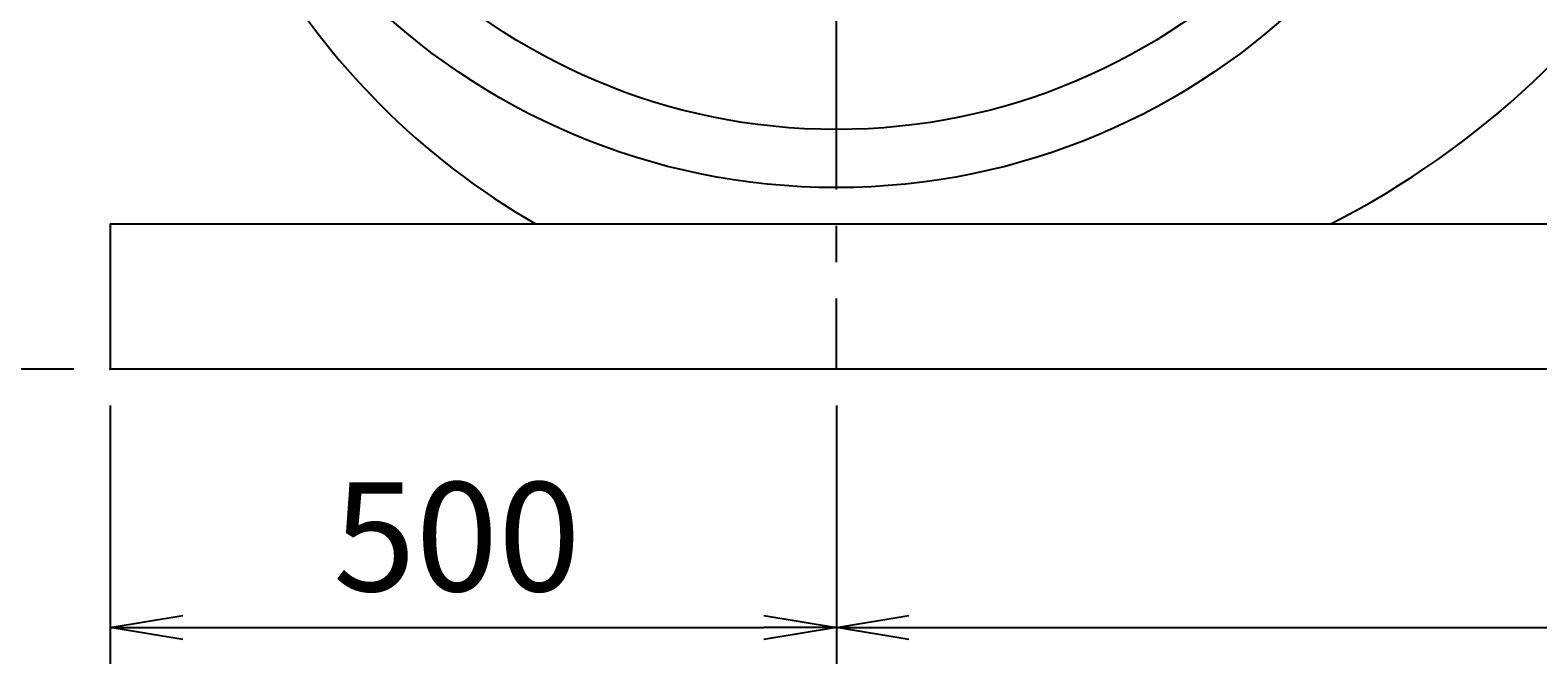
# Model space of a CAD drawing. Extents: x 0 to 5250, y 0 to 7375.
# Drawn here: x 990 to 2029, y 1719 to 2155 of the extents above; entities that cross this region are included whole.
import ezdxf

# ---------------------------------------------------------------- set-up
doc = ezdxf.new("R2010")
doc.units = 0
doc.header["$LTSCALE"] = 100
doc.header["$MEASUREMENT"] = 0
doc.linetypes.add('CENTER', pattern=[2, 1.25, -0.25, 0.25, -0.25])
doc.layers.get('0').update_dxf_attribs({"linetype": 'CONTINUOUS'})
doc.layers.get('DEFPOINTS').update_dxf_attribs({"linetype": 'CONTINUOUS'})
for name, color, linetype in [('1', 4, 'CONTINUOUS'), ('2', 3, 'CENTER'), ('3', 2, 'CONTINUOUS'), ('FUTO', 4, 'CONTINUOUS')]:
    doc.layers.add(name, color=color, linetype=linetype)
doc.styles.get("Standard").update_dxf_attribs({"font": 'simplex.shx', "bigfont": 'extfont.shx'})
doc.dimstyles.get("Standard").update_dxf_attribs({"dimtxt": 0.18, "dimasz": 0.18, "dimexe": 0.18, "dimexo": 0.0625, "dimgap": 0.09, "dimtad": 0, "dimtih": 1, "dimtoh": 1, "dimdec": 4, "dimzin": 0, "dimdsep": 46, "dimtxsty": 'STANDARD', "dimcen": 0.09, "dimadec": 0, "dimazin": 0, "dimtfac": 1, "dimtdec": 4, "dimtofl": 0, "dimtmove": 0, "dimatfit": 3, "dimfxl": 1, "dimtolj": 1, "dimtzin": 0, "dimarcsym": 0})

# ---------------------------------------------------------------- blocks, each defined once
blk = doc.blocks.new('_OPEN')
at = {"color": 0, "linetype": 'ByBlock'}
for p, q in [((-1, 0.167), (0, 0)), ((0, 0), (-1, -0.167)), ((0, 0), (-1, 0))]:
    blk.add_line(p, q, dxfattribs=at)
blk = doc.blocks.new('*D6')
at = {"linetype": 'ByBlock'}
for p, q in [((1487.6, 1561.9), (1307.8, 1561.9)), ((1332.8, 1511.9), (1332.8, 1021.9)), ((1654.1, 971.9), (1307.8, 971.9))]:
    blk.add_line(p, q, dxfattribs=at)
at = {"layer": 'DEFPOINTS', "color": 0, "linetype": 'ByBlock'}
for p in [(1512.6, 1561.9), (1332.8, 971.9), (1679.1, 971.9)]:
    blk.add_point(p, dxfattribs=at)
at = {"linetype": 'ByBlock', "xscale": 50, "yscale": 50, "zscale": 50}
for p, rotation in [((1332.8, 1561.9), 90), ((1332.8, 971.9), 270)]:
    blk.add_blockref('_OPEN', p, dxfattribs=dict(at, rotation=rotation))
at = {"layer": '3'}
blk.add_text('590', height=75, rotation=90, dxfattribs=at).set_placement((1320.3, 1170.5))
blk = doc.blocks.new('*D15')
at = {"linetype": 'ByBlock'}
for p, q in [((1634.1, 2477.4), (1634.1, 2736.1)), ((3429.1, 1096.9), (3429.1, 2736.1)), ((3379.1, 2711.1), (1684.1, 2711.1))]:
    blk.add_line(p, q, dxfattribs=at)
at = {"layer": 'DEFPOINTS', "color": 0, "linetype": 'ByBlock'}
for p in [(1634.1, 2711.1), (1634.1, 2452.4), (3429.1, 1071.9)]:
    blk.add_point(p, dxfattribs=at)
at = {"linetype": 'ByBlock', "xscale": 50, "yscale": 50, "zscale": 50, "rotation": 180}
blk.add_blockref('_OPEN', (1634.1, 2711.1), dxfattribs=at)
at = {"linetype": 'ByBlock', "xscale": 50, "yscale": 50, "zscale": 50}
blk.add_blockref('_OPEN', (3429.1, 2711.1), dxfattribs=at)
at = {"layer": '3'}
blk.add_text('1795', height=75, dxfattribs=at).set_placement((2406.6, 2723.6))
blk = doc.blocks.new('*D21')
at = {"color": 0, "linetype": 'ByBlock'}
for p, q in [((1045.5, 1896.8), (1045.5, 1719.1)), ((1545.5, 1896.8), (1545.5, 1719.1)), ((1095.5, 1744.1), (1495.5, 1744.1))]:
    blk.add_line(p, q, dxfattribs=at)
at = {"layer": 'DEFPOINTS', "color": 0, "linetype": 'ByBlock'}
for p in [(1045.5, 1921.8), (1545.5, 1921.8), (1545.5, 1744.1)]:
    blk.add_point(p, dxfattribs=at)
at = {"color": 0, "linetype": 'ByBlock', "xscale": 50, "yscale": 50, "zscale": 50, "rotation": 180}
blk.add_blockref('_OPEN', (1045.5, 1744.1), dxfattribs=at)
at = {"color": 0, "linetype": 'ByBlock', "xscale": 50, "yscale": 50, "zscale": 50}
blk.add_blockref('_OPEN', (1545.5, 1744.1), dxfattribs=at)
at = {"layer": '3', "color": 0}
blk.add_text('500', height=75, dxfattribs=at).set_placement((1199, 1769.1))
blk = doc.blocks.new('*D22')
at = {"color": 0, "linetype": 'ByBlock'}
for p, q in [((1545.5, 1896.8), (1545.5, 1719.1)), ((2795.5, 1896.8), (2795.5, 1719.1)), ((1595.5, 1744.1), (2745.5, 1744.1))]:
    blk.add_line(p, q, dxfattribs=at)
at = {"layer": 'DEFPOINTS', "color": 0, "linetype": 'ByBlock'}
for p in [(1545.5, 1921.8), (2795.5, 1921.8), (2795.5, 1744.1)]:
    blk.add_point(p, dxfattribs=at)
at = {"color": 0, "linetype": 'ByBlock', "xscale": 50, "yscale": 50, "zscale": 50, "rotation": 180}
blk.add_blockref('_OPEN', (1545.5, 1744.1), dxfattribs=at)
at = {"color": 0, "linetype": 'ByBlock', "xscale": 50, "yscale": 50, "zscale": 50}
blk.add_blockref('_OPEN', (2795.5, 1744.1), dxfattribs=at)
at = {"layer": '3', "color": 0}
blk.add_text('1250', height=75, dxfattribs=at).set_placement((2045.5, 1769.1))
blk = doc.blocks.new('*D25')
at = {"color": 0, "linetype": 'ByBlock'}
for p, q in [((950.5, 3359.8), (521.9, 3359.8)), ((546.9, 1971.8), (546.9, 3309.8)), ((1020.5, 1921.8), (521.9, 1921.8))]:
    blk.add_line(p, q, dxfattribs=at)
at = {"layer": 'DEFPOINTS', "color": 0, "linetype": 'ByBlock'}
for p in [(546.9, 3359.8), (975.5, 3359.8), (1045.5, 1921.8)]:
    blk.add_point(p, dxfattribs=at)
at = {"color": 0, "linetype": 'ByBlock', "xscale": 50, "yscale": 50, "zscale": 50}
for p, rotation in [((546.9, 3359.8), 90), ((546.9, 1921.8), 270)]:
    blk.add_blockref('_OPEN', p, dxfattribs=dict(at, rotation=rotation))
at = {"layer": '3', "color": 0}
blk.add_text('1438', height=75, rotation=90, dxfattribs=at).set_placement((521.9, 2515.8))

msp = doc.modelspace()

# ---------------------------------------------------------------- linework, layer by layer
at = {"layer": '1'}
for p, q in [((1045.46224, 2021.79818), (2795.46224, 2021.79818)), ((1045.46224, 2021.79818), (1045.46224, 1921.79818)), ((2795.46224, 1921.79818), (1045.46224, 1921.79818))]:
    msp.add_line(p, q, dxfattribs=at)
for radius in [465, 425]:
    msp.add_circle((1545.46224, 2511.79818), radius, dxfattribs=at)
msp.add_point((1045.46224, 1921.79818), dxfattribs=at)
msp.add_point((1045.46224, 1921.79818), dxfattribs=at)
msp.add_point((1045.46224, 1921.79818), dxfattribs=at)
msp.add_point((1045.46224, 1921.79818), dxfattribs=at)
msp.add_point((1045.46224, 1921.79818), dxfattribs=at)
msp.add_point((1045.46224, 1921.79818), dxfattribs=at)
at = {"layer": '2'}
msp.add_line((1545.46224, 3370.48151), (1545.46224, 1921.79818), dxfattribs=at)
at = {"layer": 'FUTO'}
for centre, radius, start, end in [((1604.46224, 2570.79818), 617, 297.15321726, 0), ((1592.96224, 2464.29818), 510.5, 180, 240.08856653)]:
    msp.add_arc(centre, radius, start, end, dxfattribs=at)

# ---------------------------------------------------------------- dimensions: what is measured, and where the dimension line sits
at = {"layer": '3'}
dim = msp.add_linear_dim(base=(1000.46224, 3661.05427), p1=(2795.46224, 2021.79818), p2=(1000.46224, 3402.29818), dimstyle='Standard', override={"dimscale": 25}, dxfattribs=at)
dim.commit()
dim.dimension.update_dxf_attribs({"geometry": '*D15', "text_midpoint": (1897.96224, 3711.05427), "insert": (-633.65244, 949.91057)})
dim = msp.add_linear_dim(base=(546.87509, 3359.79818), p1=(1045.46224, 1921.79818), p2=(975.46224, 3359.79818), angle=90, dimstyle='Standard', override={"dimscale": 25, "dimexo": 1, "dimdec": 0, "dimtofl": 1}, dxfattribs=at)
dim.commit()
dim.dimension.update_dxf_attribs({"geometry": '*D25', "text_midpoint": (484.37509, 2640.79818)})
dim = msp.add_linear_dim(base=(699.19259, 1921.79818), p1=(878.99045, 2511.79818), p2=(1045.46224, 1921.79818), angle=90, dimstyle='Standard', override={"dimscale": 25}, dxfattribs=at)
dim.commit()
dim.dimension.update_dxf_attribs({"geometry": '*D6', "text_midpoint": (649.19259, 2216.79818), "insert": (-633.65244, 949.91057)})
for base, p1, p2, picture, middle in [((1545.46224, 1744.11677), (1045.46224, 1921.79818), (1545.46224, 1921.79818), '*D21', (1295.46224, 1806.61677)), ((2795.46224, 1744.11677), (1545.46224, 1921.79818), (2795.46224, 1921.79818), '*D22', (2170.46224, 1806.61677))]:
    dim = msp.add_linear_dim(base=base, p1=p1, p2=p2, dimstyle='Standard', override={"dimscale": 25, "dimexo": 1, "dimdec": 0, "dimtofl": 1}, dxfattribs=at)
    dim.commit()
    dim.dimension.update_dxf_attribs({"geometry": picture, "text_midpoint": middle})

doc.saveas('drawing.dxf')
